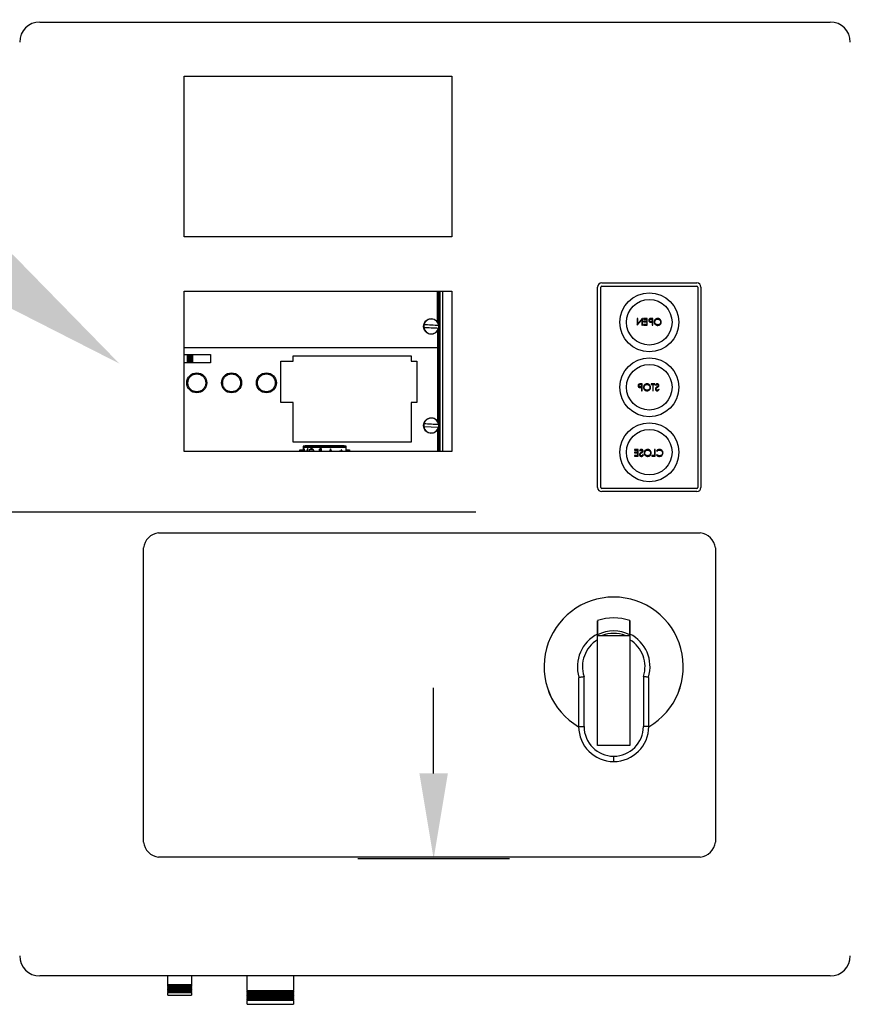
# Model space of a CAD drawing. Units: inches. Extents: x 170 to 312, y 215 to 248.
# Drawn here: x 201 to 201, y 222 to 223 of the extents above; entities that cross this region are included whole.
import ezdxf
from ezdxf import colors
from ezdxf.entities.mleader import LeaderData, LeaderLine
from ezdxf.math import Vec2, Vec3

# ---------------------------------------------------------------- set-up
doc = ezdxf.new("R2010")
doc.units = ezdxf.units.IN
doc.header["$LTSCALE"] = 0.25
doc.header["$MEASUREMENT"] = 0
doc.layers.add('ANNOTATIONS', color=1, linetype='Continuous')
doc.layers.add('MOTOR LH', color=7, linetype='Continuous')
doc.styles.add('ARIAL', font='arial.ttf', dxfattribs={"height": 0.09375})

msp = doc.modelspace()

# ---------------------------------------------------------------- linework, layer by layer
at = {"layer": 'ANNOTATIONS'}
for p, q in [((200.99572, 222.42941), (199.94477, 222.42941)), ((200.96956, 222.26716), (200.96956, 222.3203)), ((201.0167, 222.21402), (200.92243, 222.21402))]:
    msp.add_line(p, q, dxfattribs=at)
msp.add_solid([(200.97842, 222.26716), (200.96071, 222.26716), (200.96956, 222.21402)], dxfattribs=at)
at = {"layer": 'MOTOR LH'}
for p, q in [((200.72494, 222.73388), (201.21587, 222.73388)), ((200.81452, 222.60035), (200.81452, 222.70017)), ((200.81452, 222.70017), (200.98088, 222.70017)), ((200.98088, 222.70017), (200.98088, 222.60035)), ((200.98088, 222.60035), (200.81452, 222.60035)), ((201.0714, 222.4448), (201.0714, 222.56924)), ((201.07339, 222.4448), (201.07339, 222.56924)), ((201.07402, 222.57186), (201.13296, 222.57186)), ((201.07402, 222.56986), (201.13296, 222.56986)), ((201.13359, 222.56924), (201.13359, 222.4448)), ((201.13558, 222.56924), (201.13558, 222.4448)), ((200.81452, 222.46708), (200.81452, 222.56663)), ((200.81452, 222.56663), (200.98088, 222.56663)), ((200.97203, 222.54758), (200.97203, 222.56663)), ((200.97209, 222.56663), (200.97209, 222.54749)), ((200.97275, 222.54607), (200.97275, 222.56663)), ((200.97314, 222.46708), (200.97314, 222.56663)), ((200.97353, 222.46708), (200.97353, 222.56663)), ((200.97537, 222.46708), (200.97537, 222.56663)), ((200.98088, 222.56663), (200.98088, 222.46708)), ((201.09599, 222.54968), (201.09599, 222.54552)), ((201.09636, 222.54968), (201.09599, 222.54968)), ((201.09607, 222.54552), (201.09881, 222.54879)), ((201.09636, 222.54641), (201.09636, 222.54968)), ((201.09911, 222.54968), (201.09636, 222.54641)), ((201.09881, 222.54879), (201.09881, 222.54552)), ((201.09919, 222.54968), (201.09911, 222.54968)), ((201.09919, 222.54552), (201.09919, 222.54968)), ((201.09993, 222.54968), (201.09993, 222.54926)), ((201.10228, 222.54968), (201.09993, 222.54968)), ((201.09993, 222.54926), (201.10191, 222.54926)), ((201.10191, 222.54926), (201.10191, 222.54798)), ((201.10228, 222.54552), (201.10228, 222.54968)), ((201.10456, 222.54926), (201.10532, 222.54926)), ((201.10569, 222.54968), (201.10488, 222.54968)), ((201.10532, 222.54926), (201.10532, 222.54787)), ((201.10569, 222.54552), (201.10569, 222.54968)), ((200.97275, 222.4845), (200.97275, 222.5435)), ((201.09599, 222.54552), (201.09607, 222.54552)), ((201.09881, 222.54552), (201.09919, 222.54552)), ((201.09993, 222.54798), (201.09993, 222.54755)), ((201.10191, 222.54798), (201.09993, 222.54798)), ((201.09993, 222.54755), (201.10191, 222.54755)), ((201.09993, 222.54595), (201.09993, 222.54552)), ((201.10191, 222.54595), (201.09993, 222.54595)), ((201.09993, 222.54552), (201.10228, 222.54552)), ((201.10191, 222.54755), (201.10191, 222.54595)), ((201.10532, 222.54787), (201.10459, 222.54786)), ((201.10502, 222.54744), (201.10532, 222.54744)), ((201.10532, 222.54744), (201.10532, 222.54552)), ((201.10532, 222.54552), (201.10569, 222.54552)), ((200.97203, 222.54199), (200.97203, 222.48602)), ((200.97209, 222.54208), (200.97209, 222.48592)), ((200.81452, 222.53169), (200.97203, 222.53169)), ((200.81452, 222.52736), (200.83104, 222.52736)), ((200.81641, 222.52736), (200.81641, 222.52212)), ((200.81693, 222.52736), (200.81693, 222.52212)), ((200.8179, 222.52212), (200.8179, 222.52736)), ((200.81805, 222.52736), (200.81805, 222.52212)), ((200.81843, 222.52212), (200.81843, 222.52736)), ((200.81858, 222.52736), (200.81858, 222.52212)), ((200.81955, 222.52212), (200.81955, 222.52736)), ((200.82007, 222.52212), (200.82007, 222.52736)), ((200.83104, 222.52736), (200.83104, 222.52212)), ((200.8823, 222.52663), (200.95565, 222.52663)), ((200.8823, 222.52317), (200.8823, 222.52663)), ((200.95565, 222.52663), (200.95565, 222.52317)), ((200.83104, 222.52212), (200.81452, 222.52212)), ((200.87474, 222.49763), (200.87474, 222.52317)), ((200.87474, 222.52317), (200.8823, 222.52317)), ((200.95565, 222.52317), (200.95903, 222.52317)), ((200.95903, 222.52317), (200.95903, 222.49763)), ((201.09792, 222.50862), (201.09868, 222.50862)), ((201.09868, 222.50723), (201.09795, 222.50722)), ((201.09905, 222.50904), (201.09824, 222.50904)), ((201.09838, 222.5068), (201.09868, 222.5068)), ((201.09868, 222.50862), (201.09868, 222.50723)), ((201.09868, 222.5068), (201.09868, 222.50488)), ((201.09905, 222.50488), (201.09905, 222.50904)), ((201.1047, 222.50904), (201.1047, 222.50862)), ((201.10689, 222.50904), (201.1047, 222.50904)), ((201.1047, 222.50862), (201.10561, 222.50862)), ((201.10561, 222.50862), (201.10561, 222.50488)), ((201.10598, 222.50862), (201.10689, 222.50862)), ((201.10598, 222.50488), (201.10598, 222.50862)), ((201.10689, 222.50862), (201.10689, 222.50904)), ((201.10732, 222.50845), (201.10765, 222.50819)), ((201.10972, 222.50569), (201.10936, 222.5059)), ((201.09868, 222.50488), (201.09905, 222.50488)), ((201.10561, 222.50488), (201.10598, 222.50488)), ((200.8823, 222.49763), (200.87474, 222.49763)), ((200.8823, 222.47292), (200.8823, 222.49763)), ((200.95903, 222.49763), (200.95565, 222.49763)), ((200.95565, 222.49763), (200.95565, 222.47292)), ((200.96347, 222.48264), (200.97265, 222.4822)), ((200.97275, 222.46708), (200.97275, 222.48193)), ((200.97203, 222.48042), (200.97203, 222.46708)), ((200.97209, 222.48051), (200.97209, 222.46708)), ((200.95565, 222.47293), (200.8823, 222.47293)), ((200.95565, 222.47292), (200.8823, 222.47292)), ((200.88854, 222.47051), (200.88854, 222.46708)), ((200.91516, 222.47051), (200.88854, 222.47051)), ((200.88854, 222.47028), (200.91516, 222.47028)), ((200.88854, 222.46988), (200.91516, 222.46988)), ((200.88983, 222.47051), (200.88983, 222.47077)), ((200.88983, 222.47077), (200.91406, 222.47077)), ((200.91406, 222.47077), (200.91406, 222.47051)), ((200.91516, 222.46708), (200.91516, 222.47051)), ((200.91812, 222.47293), (200.91812, 222.47292)), ((200.91878, 222.47293), (200.91878, 222.47292)), ((200.92402, 222.47292), (200.92402, 222.47293)), ((200.92467, 222.47292), (200.92467, 222.47293)), ((200.95121, 222.47293), (200.95121, 222.47292)), ((200.95172, 222.47293), (200.95172, 222.47292)), ((200.95269, 222.47292), (200.95269, 222.47293)), ((200.95285, 222.47293), (200.95285, 222.47292)), ((200.95322, 222.47292), (200.95322, 222.47293)), ((200.95337, 222.47293), (200.95337, 222.47292)), ((200.95434, 222.47292), (200.95434, 222.47293)), ((200.95486, 222.47292), (200.95486, 222.47293)), ((200.98088, 222.46708), (200.81452, 222.46708)), ((200.88655, 222.46815), (200.88854, 222.46815)), ((200.88655, 222.46708), (200.88655, 222.46815)), ((200.88888, 222.46867), (200.88955, 222.46708)), ((200.88918, 222.46867), (200.88888, 222.46867)), ((200.88985, 222.46708), (200.88918, 222.46867)), ((200.89126, 222.46867), (200.89059, 222.46708)), ((200.89089, 222.46708), (200.89156, 222.46867)), ((200.89156, 222.46867), (200.89126, 222.46867)), ((200.8993, 222.46835), (200.89968, 222.46835)), ((200.89996, 222.46867), (200.89935, 222.46867)), ((200.89968, 222.46735), (200.89949, 222.46735)), ((200.89968, 222.46835), (200.89968, 222.46735)), ((200.89996, 222.46708), (200.89996, 222.46867)), ((200.90556, 222.46867), (200.90482, 222.46708)), ((200.90512, 222.46708), (200.90558, 222.46806)), ((200.9056, 222.46867), (200.90556, 222.46867)), ((200.90558, 222.46806), (200.90605, 222.46708)), ((200.90635, 222.46708), (200.9056, 222.46867)), ((200.91111, 222.46723), (200.91111, 222.46708)), ((200.91203, 222.46723), (200.91111, 222.46723)), ((200.91203, 222.46815), (200.91203, 222.46723)), ((200.91231, 222.46815), (200.91203, 222.46815)), ((200.91231, 222.46723), (200.91231, 222.46815)), ((200.91323, 222.46723), (200.91231, 222.46723)), ((200.91323, 222.46708), (200.91323, 222.46723)), ((200.91516, 222.46815), (200.91734, 222.46815)), ((200.91734, 222.46815), (200.91734, 222.46708)), ((201.09423, 222.4683), (201.09423, 222.46788)), ((201.09657, 222.4683), (201.09423, 222.4683)), ((201.09423, 222.46788), (201.0962, 222.46788)), ((201.09423, 222.4666), (201.09423, 222.46617)), ((201.0962, 222.4666), (201.09423, 222.4666)), ((201.09423, 222.46617), (201.0962, 222.46617)), ((201.09423, 222.46457), (201.09423, 222.46414)), ((201.0962, 222.46457), (201.09423, 222.46457)), ((201.09423, 222.46414), (201.09657, 222.46414)), ((201.0962, 222.46788), (201.0962, 222.4666)), ((201.0962, 222.46617), (201.0962, 222.46457)), ((201.09657, 222.46414), (201.09657, 222.4683)), ((201.09748, 222.46771), (201.09782, 222.46745)), ((201.09988, 222.46495), (201.09953, 222.46516)), ((201.10516, 222.46457), (201.10516, 222.46414)), ((201.10676, 222.46457), (201.10516, 222.46457)), ((201.10516, 222.46414), (201.10713, 222.46414)), ((201.10676, 222.4683), (201.10676, 222.46457)), ((201.10713, 222.4683), (201.10676, 222.4683)), ((201.10713, 222.46414), (201.10713, 222.4683)), ((201.10798, 222.46754), (201.10831, 222.46729)), ((201.10831, 222.46516), (201.10798, 222.46491)), ((201.13296, 222.44417), (201.07402, 222.44417)), ((201.13296, 222.44218), (201.07402, 222.44218)), ((200.79875, 222.41664), (201.13514, 222.41664)), ((200.78927, 222.22449), (200.78927, 222.40716)), ((201.14462, 222.40716), (201.14462, 222.22449)), ((201.07141, 222.28449), (201.07141, 222.35281)), ((201.07141, 222.35281), (201.09138, 222.35281)), ((201.09138, 222.35281), (201.09138, 222.28449)), ((201.05963, 222.3261), (201.05963, 222.29629)), ((201.06295, 222.29629), (201.06295, 222.32731)), ((201.09985, 222.32731), (201.09985, 222.29629)), ((201.10317, 222.29629), (201.10317, 222.3261)), ((201.05963, 222.29629), (201.06295, 222.29629)), ((201.10317, 222.29629), (201.09985, 222.29629)), ((201.09138, 222.28449), (201.07141, 222.28449)), ((201.08139, 222.27451), (201.0814, 222.27784)), ((201.13514, 222.21501), (200.79875, 222.21501)), ((201.21587, 222.14133), (200.72494, 222.14133)), ((200.80449, 222.13586), (200.80449, 222.14133)), ((200.81913, 222.14133), (200.81913, 222.13586)), ((200.85383, 222.1322), (200.85383, 222.14133)), ((200.88245, 222.14133), (200.88245, 222.1322)), ((200.80416, 222.13567), (200.80449, 222.13586)), ((200.80449, 222.13548), (200.80416, 222.13567)), ((200.81946, 222.13567), (200.80416, 222.13567)), ((200.80416, 222.13501), (200.80449, 222.1352)), ((200.80449, 222.13481), (200.80416, 222.13501)), ((200.81946, 222.13501), (200.80416, 222.13501)), ((200.80416, 222.13434), (200.80449, 222.13453)), ((200.80449, 222.13415), (200.80416, 222.13434)), ((200.81946, 222.13434), (200.80416, 222.13434)), ((200.80416, 222.13367), (200.80449, 222.13387)), ((200.80449, 222.13348), (200.80416, 222.13367)), ((200.81946, 222.13367), (200.80416, 222.13367)), ((200.80416, 222.13301), (200.80449, 222.1332)), ((200.80449, 222.13282), (200.80416, 222.13301)), ((200.81946, 222.13301), (200.80416, 222.13301)), ((200.81913, 222.13586), (200.80449, 222.13586)), ((200.80449, 222.1352), (200.80449, 222.13548)), ((200.81913, 222.13548), (200.80449, 222.13548)), ((200.81913, 222.1352), (200.80449, 222.1352)), ((200.80449, 222.13453), (200.80449, 222.13481)), ((200.81913, 222.13481), (200.80449, 222.13481)), ((200.81913, 222.13453), (200.80449, 222.13453)), ((200.80449, 222.13387), (200.80449, 222.13415)), ((200.81913, 222.13415), (200.80449, 222.13415)), ((200.81913, 222.13387), (200.80449, 222.13387)), ((200.80449, 222.1332), (200.80449, 222.13348)), ((200.81913, 222.13348), (200.80449, 222.13348)), ((200.81913, 222.1332), (200.80449, 222.1332)), ((200.80449, 222.13254), (200.80449, 222.13282)), ((200.81913, 222.13282), (200.80449, 222.13282)), ((200.81913, 222.13586), (200.81946, 222.13567)), ((200.81946, 222.13567), (200.81913, 222.13548)), ((200.81913, 222.13548), (200.81913, 222.1352)), ((200.81913, 222.1352), (200.81946, 222.13501)), ((200.81946, 222.13501), (200.81913, 222.13481)), ((200.81913, 222.13481), (200.81913, 222.13453)), ((200.81913, 222.13453), (200.81946, 222.13434)), ((200.81946, 222.13434), (200.81913, 222.13415)), ((200.81913, 222.13415), (200.81913, 222.13387)), ((200.81913, 222.13387), (200.81946, 222.13367)), ((200.81946, 222.13367), (200.81913, 222.13348)), ((200.81913, 222.13348), (200.81913, 222.1332)), ((200.81913, 222.1332), (200.81946, 222.13301)), ((200.81946, 222.13301), (200.81913, 222.13282)), ((200.81913, 222.13282), (200.81913, 222.13254)), ((200.80416, 222.13234), (200.80449, 222.13254)), ((200.80449, 222.13215), (200.80416, 222.13234)), ((200.81946, 222.13234), (200.80416, 222.13234)), ((200.80416, 222.13168), (200.80449, 222.13187)), ((200.80449, 222.13149), (200.80416, 222.13168)), ((200.81946, 222.13168), (200.80416, 222.13168)), ((200.80416, 222.13101), (200.80449, 222.1312)), ((200.80449, 222.13082), (200.80416, 222.13101)), ((200.81946, 222.13101), (200.80416, 222.13101)), ((200.81913, 222.13254), (200.80449, 222.13254)), ((200.80449, 222.13187), (200.80449, 222.13215)), ((200.81913, 222.13215), (200.80449, 222.13215)), ((200.81913, 222.13187), (200.80449, 222.13187)), ((200.80449, 222.1312), (200.80449, 222.13149)), ((200.81913, 222.13149), (200.80449, 222.13149)), ((200.81913, 222.1312), (200.80449, 222.1312)), ((200.80449, 222.12935), (200.80449, 222.13082)), ((200.81913, 222.13082), (200.80449, 222.13082)), ((200.80449, 222.12935), (200.81913, 222.12935)), ((200.81913, 222.13254), (200.81946, 222.13234)), ((200.81946, 222.13234), (200.81913, 222.13215)), ((200.81913, 222.13215), (200.81913, 222.13187)), ((200.81913, 222.13187), (200.81946, 222.13168)), ((200.81946, 222.13168), (200.81913, 222.13149)), ((200.81913, 222.13149), (200.81913, 222.1312)), ((200.81913, 222.1312), (200.81946, 222.13101)), ((200.81946, 222.13101), (200.81913, 222.13082)), ((200.81913, 222.13082), (200.81913, 222.12935)), ((200.8535, 222.13201), (200.85383, 222.1322)), ((200.85383, 222.13182), (200.8535, 222.13201)), ((200.88278, 222.13201), (200.8535, 222.13201)), ((200.8535, 222.13118), (200.85383, 222.13137)), ((200.85383, 222.13099), (200.8535, 222.13118)), ((200.88278, 222.13118), (200.8535, 222.13118)), ((200.8535, 222.13035), (200.85383, 222.13054)), ((200.85383, 222.13016), (200.8535, 222.13035)), ((200.88278, 222.13035), (200.8535, 222.13035)), ((200.8535, 222.12952), (200.85383, 222.12971)), ((200.85383, 222.12932), (200.8535, 222.12952)), ((200.88278, 222.12952), (200.8535, 222.12952)), ((200.8535, 222.12868), (200.85383, 222.12888)), ((200.85383, 222.12849), (200.8535, 222.12868)), ((200.88278, 222.12868), (200.8535, 222.12868)), ((200.8535, 222.12785), (200.85383, 222.12804)), ((200.85383, 222.12766), (200.8535, 222.12785)), ((200.88278, 222.12785), (200.8535, 222.12785)), ((200.8535, 222.12702), (200.85383, 222.12721)), ((200.85383, 222.12683), (200.8535, 222.12702)), ((200.88278, 222.12702), (200.8535, 222.12702)), ((200.85383, 222.1322), (200.88245, 222.1322)), ((200.85383, 222.13137), (200.85383, 222.13182)), ((200.88245, 222.13182), (200.85383, 222.13182)), ((200.85383, 222.13137), (200.88245, 222.13137)), ((200.85383, 222.13054), (200.85383, 222.13099)), ((200.88245, 222.13099), (200.85383, 222.13099)), ((200.85383, 222.13054), (200.88245, 222.13054)), ((200.85383, 222.12971), (200.85383, 222.13016)), ((200.88245, 222.13016), (200.85383, 222.13016)), ((200.85383, 222.12971), (200.88245, 222.12971)), ((200.85383, 222.12888), (200.85383, 222.12932)), ((200.88245, 222.12932), (200.85383, 222.12932)), ((200.85383, 222.12888), (200.88245, 222.12888)), ((200.85383, 222.12804), (200.85383, 222.12849)), ((200.88245, 222.12849), (200.85383, 222.12849)), ((200.85383, 222.12804), (200.88245, 222.12804)), ((200.85383, 222.12721), (200.85383, 222.12766)), ((200.88245, 222.12766), (200.85383, 222.12766)), ((200.85383, 222.12721), (200.88245, 222.12721)), ((200.85383, 222.12638), (200.85383, 222.12683)), ((200.88245, 222.12683), (200.85383, 222.12683)), ((200.88245, 222.1322), (200.88278, 222.13201)), ((200.88278, 222.13201), (200.88245, 222.13182)), ((200.88245, 222.13182), (200.88245, 222.13137)), ((200.88245, 222.13137), (200.88278, 222.13118)), ((200.88278, 222.13118), (200.88245, 222.13099)), ((200.88245, 222.13099), (200.88245, 222.13054)), ((200.88245, 222.13054), (200.88278, 222.13035)), ((200.88278, 222.13035), (200.88245, 222.13016)), ((200.88245, 222.13016), (200.88245, 222.12971)), ((200.88245, 222.12971), (200.88278, 222.12952)), ((200.88278, 222.12952), (200.88245, 222.12932)), ((200.88245, 222.12932), (200.88245, 222.12888)), ((200.88245, 222.12888), (200.88278, 222.12868)), ((200.88278, 222.12868), (200.88245, 222.12849)), ((200.88245, 222.12849), (200.88245, 222.12804)), ((200.88245, 222.12804), (200.88278, 222.12785)), ((200.88278, 222.12785), (200.88245, 222.12766)), ((200.88245, 222.12766), (200.88245, 222.12721)), ((200.88245, 222.12721), (200.88278, 222.12702)), ((200.88278, 222.12702), (200.88245, 222.12683)), ((200.88245, 222.12683), (200.88245, 222.12638)), ((200.8535, 222.12619), (200.85383, 222.12638)), ((200.85383, 222.126), (200.8535, 222.12619)), ((200.88278, 222.12619), (200.8535, 222.12619)), ((200.85383, 222.12638), (200.88245, 222.12638)), ((200.85383, 222.12369), (200.85383, 222.126)), ((200.88245, 222.126), (200.85383, 222.126)), ((200.85383, 222.12369), (200.88245, 222.12369)), ((200.88245, 222.12638), (200.88278, 222.12619)), ((200.88278, 222.12619), (200.88245, 222.126)), ((200.88245, 222.126), (200.88245, 222.12369))]:
    msp.add_line(p, q, dxfattribs=at)
at = {"layer": 'MOTOR LH', "flags": 128}
for points in [[(200.96347, 222.54421), (200.96457, 222.54416), (200.96571, 222.5441), (200.96687, 222.54405), (200.96806, 222.54399), (200.96924, 222.54393), (200.97041, 222.54387), (200.97155, 222.54382), (200.97265, 222.54377)], [(200.97273, 222.54536), (200.97163, 222.54541), (200.97049, 222.54547), (200.96932, 222.54553), (200.96814, 222.54558), (200.96695, 222.54564), (200.96578, 222.5457), (200.96464, 222.54575), (200.96355, 222.54581)], [(200.97273, 222.48379), (200.97163, 222.48385), (200.97049, 222.4839), (200.96932, 222.48396), (200.96814, 222.48402), (200.96695, 222.48407), (200.96578, 222.48413), (200.96464, 222.48419), (200.96355, 222.48424)]]:
    msp.add_lwpolyline(points, dxfattribs=at)
at = {"layer": 'MOTOR LH'}
for centre, radius in [((201.10349, 222.54738), 0.0183), ((201.10349, 222.54738), 0.01414), ((200.9681, 222.54479), 0.00482), ((201.10349, 222.50702), 0.0183), ((201.10349, 222.50702), 0.01414), ((200.82243, 222.50975), 0.00622), ((200.84405, 222.50975), 0.00622), ((200.86566, 222.50975), 0.00622), ((200.9681, 222.48322), 0.00482), ((201.10349, 222.46665), 0.0183), ((201.10349, 222.46665), 0.01414)]:
    msp.add_circle(centre, radius, dxfattribs=at)
for centre, radius, start, end in [((200.72494, 222.7214), 0.01248, 90, 180), ((201.21587, 222.7214), 0.01248, 0, 90), ((201.07402, 222.56924), 0.00262, 90, 180), ((201.07402, 222.56924), 0.000624, 90, 180), ((201.13296, 222.56924), 0.00262, 0, 90), ((201.13296, 222.56924), 0.000624, 0, 90), ((200.9681, 222.54479), 0.00466, 7.07983, 167.36481), ((200.9681, 222.54479), 0.00473, 167.49357, 186.95106), ((200.9681, 222.54479), 0.00466, 187.07983, 347.36481), ((200.9681, 222.54479), 0.00473, 347.49357, 6.95106), ((200.9681, 222.48322), 0.00466, 7.07983, 167.36481), ((200.9681, 222.48322), 0.00473, 167.49357, 186.95106), ((200.9681, 222.48322), 0.00466, 187.07983, 347.36481), ((200.9681, 222.48322), 0.00473, 347.49357, 6.95106), ((201.07402, 222.4448), 0.00262, 180, 270), ((201.07402, 222.4448), 0.000624, 180, 270), ((201.13296, 222.4448), 0.000624, 270, 0), ((201.13296, 222.4448), 0.00262, 270, 0), ((200.80025, 222.40566), 0.01108, 97.7581, 172.2419), ((201.13364, 222.40566), 0.01108, 7.7581, 82.2419), ((201.0814, 222.33346), 0.04323, 300.24247, 239.75749), ((201.0814, 222.33346), 0.04322, 300.24804, 239.75194), ((201.0814, 222.33346), 0.03025, 70.7446, 109.279), ((201.0814, 222.33346), 0.02257, 116.2649, 197.09777), ((201.0814, 222.33346), 0.02217, 63.25995, 116.77409), ((201.0814, 222.33346), 0.02061, 69.85267, 110.14733), ((201.0814, 222.33346), 0.02257, 342.90223, 63.76839), ((201.0814, 222.33346), 0.01944, 120.90941, 198.43237), ((201.0814, 222.33346), 0.01944, 341.56763, 59.13097), ((201.0814, 222.29629), 0.02178, 180, 269.97432), ((201.0814, 222.29629), 0.01845, 180, 269.97432), ((201.08139, 222.29629), 0.02178, 270, 0), ((201.08139, 222.29629), 0.01845, 270.00463, 0), ((200.80025, 222.22599), 0.01108, 187.7581, 262.2419), ((201.13364, 222.22599), 0.01108, 277.7581, 352.2419), ((200.72494, 222.1538), 0.01248, 180, 270), ((201.21587, 222.1538), 0.01248, 270, 0)]:
    msp.add_arc(centre, radius, start, end, dxfattribs=at)
for points, knots in [([(201.10393, 222.54962), (201.1038, 222.54957), (201.10355, 222.54948), (201.10329, 222.5492), (201.10315, 222.54888), (201.10314, 222.54867), (201.10313, 222.54857)], [0, 0, 0, 0, 0.279707, 0.559375, 0.779503, 1, 1, 1, 1]), ([(201.10313, 222.54857), (201.10314, 222.54843), (201.10316, 222.54816), (201.10337, 222.54782), (201.10365, 222.54761), (201.10386, 222.54754), (201.10396, 222.54751)], [0, 0, 0, 0, 0.2801, 0.559328, 0.779458, 1, 1, 1, 1]), ([(201.10351, 222.54856), (201.10353, 222.54868), (201.10355, 222.54886), (201.10371, 222.54905), (201.104, 222.54926), (201.10431, 222.54926), (201.10456, 222.54926)], [0, 0, 0, 0, 0.248963, 0.37473, 0.500379, 1, 1, 1, 1]), ([(201.10459, 222.54786), (201.10434, 222.54786), (201.10402, 222.54786), (201.10371, 222.54807), (201.10355, 222.54826), (201.10353, 222.54844), (201.10351, 222.54856)], [0, 0, 0, 0, 0.499719, 0.625348, 0.751078, 1, 1, 1, 1]), ([(201.10488, 222.54968), (201.1047, 222.54968), (201.10438, 222.54968), (201.10407, 222.54964), (201.10393, 222.54962)], [0, 0, 0, 0, 0.560312, 1, 1, 1, 1]), ([(201.10876, 222.54979), (201.10843, 222.54975), (201.10778, 222.54969), (201.10705, 222.5491), (201.10661, 222.54837), (201.10657, 222.54786), (201.10655, 222.5476)], [0, 0, 0, 0, 0.279766, 0.559356, 0.77957, 1, 1, 1, 1]), ([(201.10692, 222.5476), (201.10695, 222.54787), (201.10702, 222.5484), (201.10752, 222.54897), (201.10812, 222.5493), (201.10853, 222.54934), (201.10874, 222.54936)], [0, 0, 0, 0, 0.279463, 0.558871, 0.779515, 1, 1, 1, 1]), ([(201.10874, 222.54936), (201.109, 222.54933), (201.10953, 222.54926), (201.11013, 222.5488), (201.11049, 222.54821), (201.11053, 222.54779), (201.11055, 222.54759)], [0, 0, 0, 0, 0.279627, 0.559351, 0.779632, 1, 1, 1, 1]), ([(201.11092, 222.54758), (201.11088, 222.54791), (201.1108, 222.54855), (201.11023, 222.54928), (201.10952, 222.54971), (201.10901, 222.54976), (201.10876, 222.54979)], [0, 0, 0, 0, 0.279731, 0.559326, 0.77968, 1, 1, 1, 1]), ([(201.10396, 222.54751), (201.10416, 222.54749), (201.10451, 222.54744), (201.10487, 222.54744), (201.10502, 222.54744)], [0, 0, 0, 0, 0.559697, 1, 1, 1, 1]), ([(201.10655, 222.5476), (201.10658, 222.54728), (201.10666, 222.54664), (201.10725, 222.54592), (201.10797, 222.54548), (201.10847, 222.54544), (201.10873, 222.54542)], [0, 0, 0, 0, 0.279632, 0.559342, 0.779597, 1, 1, 1, 1]), ([(201.10874, 222.54584), (201.10848, 222.54587), (201.10795, 222.54593), (201.10734, 222.54639), (201.10698, 222.54698), (201.10694, 222.5474), (201.10692, 222.5476)], [0, 0, 0, 0, 0.279831, 0.559389, 0.77965, 1, 1, 1, 1]), ([(201.10873, 222.54542), (201.10905, 222.54545), (201.10969, 222.54552), (201.11041, 222.54611), (201.11085, 222.54683), (201.1109, 222.54733), (201.11092, 222.54758)], [0, 0, 0, 0, 0.279663, 0.559353, 0.779636, 1, 1, 1, 1]), ([(201.11055, 222.54759), (201.11051, 222.54732), (201.11045, 222.5468), (201.10995, 222.54623), (201.10936, 222.54589), (201.10895, 222.54586), (201.10874, 222.54584)], [0, 0, 0, 0, 0.279417, 0.559078, 0.779478, 1, 1, 1, 1]), ([(200.81686, 222.50975), (200.81694, 222.50904), (200.81705, 222.50797), (200.81775, 222.50667), (200.81847, 222.50578), (200.81936, 222.50506), (200.82065, 222.50438), (200.82243, 222.50404), (200.82421, 222.50438), (200.82551, 222.50506), (200.8264, 222.50578), (200.82712, 222.50667), (200.82779, 222.50797), (200.82813, 222.50975), (200.82779, 222.51152), (200.82712, 222.51282), (200.8264, 222.51371), (200.82551, 222.51443), (200.82421, 222.51511), (200.82243, 222.51545), (200.82065, 222.51511), (200.81936, 222.51443), (200.81847, 222.51371), (200.81775, 222.51282), (200.81705, 222.51152), (200.81694, 222.51045), (200.81686, 222.50975)], [0, 0, 0, 0, 0.059864, 0.09209, 0.125, 0.15791, 0.190135, 0.25, 0.309864, 0.34209, 0.375, 0.407909, 0.440136, 0.5, 0.559864, 0.59209, 0.624999, 0.657909, 0.690136, 0.75, 0.809864, 0.84209, 0.875, 0.90791, 0.940135, 1, 1, 1, 1]), ([(200.83848, 222.50975), (200.83855, 222.50904), (200.83867, 222.50797), (200.83936, 222.50667), (200.84008, 222.50578), (200.84097, 222.50506), (200.84227, 222.50438), (200.84405, 222.50404), (200.84582, 222.50438), (200.84712, 222.50506), (200.84801, 222.50578), (200.84873, 222.50667), (200.84941, 222.50797), (200.84975, 222.50975), (200.84941, 222.51152), (200.84873, 222.51282), (200.84801, 222.51371), (200.84712, 222.51443), (200.84582, 222.51511), (200.84405, 222.51545), (200.84227, 222.51511), (200.84097, 222.51443), (200.84008, 222.51371), (200.83936, 222.51282), (200.83867, 222.51152), (200.83855, 222.51045), (200.83848, 222.50975)], [0, 0, 0, 0, 0.059864, 0.09209, 0.125, 0.15791, 0.190136, 0.25, 0.309864, 0.34209, 0.375, 0.40791, 0.440135, 0.5, 0.559864, 0.59209, 0.625, 0.65791, 0.690136, 0.75, 0.809864, 0.84209, 0.875, 0.90791, 0.940135, 1, 1, 1, 1]), ([(200.86009, 222.50975), (200.86017, 222.50904), (200.86028, 222.50797), (200.86098, 222.50667), (200.86169, 222.50578), (200.86259, 222.50506), (200.86388, 222.50438), (200.86566, 222.50404), (200.86744, 222.50438), (200.86873, 222.50506), (200.86962, 222.50578), (200.87035, 222.50667), (200.87102, 222.50797), (200.87136, 222.50975), (200.87102, 222.51152), (200.87035, 222.51282), (200.86962, 222.51371), (200.86873, 222.51443), (200.86744, 222.51511), (200.86566, 222.51545), (200.86388, 222.51511), (200.86259, 222.51443), (200.86169, 222.51371), (200.86098, 222.51282), (200.86028, 222.51152), (200.86017, 222.51045), (200.86009, 222.50975)], [0, 0, 0, 0, 0.059864, 0.09209, 0.125, 0.157909, 0.190136, 0.25, 0.309864, 0.34209, 0.375, 0.40791, 0.440135, 0.5, 0.559864, 0.59209, 0.625, 0.65791, 0.690135, 0.75, 0.809864, 0.84209, 0.875, 0.90791, 0.940135, 1, 1, 1, 1]), ([(201.09729, 222.50898), (201.09716, 222.50894), (201.09691, 222.50884), (201.09665, 222.50856), (201.09651, 222.50824), (201.0965, 222.50803), (201.09649, 222.50793)], [0, 0, 0, 0, 0.2797041, 0.5593845, 0.7795145, 1, 1, 1, 1]), ([(201.09649, 222.50793), (201.0965, 222.50779), (201.09652, 222.50752), (201.09673, 222.50718), (201.09701, 222.50697), (201.09722, 222.5069), (201.09732, 222.50687)], [0, 0, 0, 0, 0.280099, 0.559325, 0.779463, 1, 1, 1, 1]), ([(201.09687, 222.50793), (201.09688, 222.50805), (201.09691, 222.50823), (201.09707, 222.50841), (201.09736, 222.50862), (201.09767, 222.50862), (201.09792, 222.50862)], [0, 0, 0, 0, 0.2489749, 0.3747309, 0.5003825, 1, 1, 1, 1]), ([(201.09795, 222.50722), (201.0977, 222.50722), (201.09738, 222.50722), (201.09707, 222.50743), (201.09691, 222.50762), (201.09688, 222.5078), (201.09687, 222.50793)], [0, 0, 0, 0, 0.499724, 0.625347, 0.751089, 1, 1, 1, 1]), ([(201.09824, 222.50904), (201.09806, 222.50904), (201.09774, 222.50905), (201.09743, 222.509), (201.09729, 222.50898)], [0, 0, 0, 0, 0.560314, 1, 1, 1, 1]), ([(201.09732, 222.50687), (201.09752, 222.50685), (201.09787, 222.5068), (201.09823, 222.5068), (201.09838, 222.5068)], [0, 0, 0, 0, 0.559694, 1, 1, 1, 1]), ([(201.10212, 222.50915), (201.10179, 222.50912), (201.10114, 222.50905), (201.10041, 222.50846), (201.09997, 222.50773), (201.09993, 222.50722), (201.0999, 222.50697)], [0, 0, 0, 0, 0.279768, 0.559357, 0.77957, 1, 1, 1, 1]), ([(201.0999, 222.50697), (201.09994, 222.50664), (201.10001, 222.506), (201.10061, 222.50528), (201.10132, 222.50484), (201.10183, 222.5048), (201.10208, 222.50478)], [0, 0, 0, 0, 0.279627, 0.559342, 0.779597, 1, 1, 1, 1]), ([(201.10028, 222.50697), (201.10031, 222.50723), (201.10037, 222.50776), (201.10088, 222.50833), (201.10148, 222.50866), (201.10189, 222.5087), (201.1021, 222.50872)], [0, 0, 0, 0, 0.27947, 0.55887, 0.779518, 1, 1, 1, 1]), ([(201.1021, 222.5052), (201.10184, 222.50523), (201.10131, 222.50529), (201.1007, 222.50575), (201.10034, 222.50634), (201.1003, 222.50676), (201.10028, 222.50697)], [0, 0, 0, 0, 0.279829, 0.559387, 0.779656, 1, 1, 1, 1]), ([(201.10208, 222.50478), (201.10241, 222.50481), (201.10305, 222.50489), (201.10377, 222.50547), (201.10421, 222.50619), (201.10425, 222.50669), (201.10428, 222.50695)], [0, 0, 0, 0, 0.279664, 0.559354, 0.779636, 1, 1, 1, 1]), ([(201.1021, 222.50872), (201.10236, 222.50869), (201.10289, 222.50862), (201.10349, 222.50816), (201.10385, 222.50757), (201.10389, 222.50715), (201.1039, 222.50695)], [0, 0, 0, 0, 0.279626, 0.559346, 0.779627, 1, 1, 1, 1]), ([(201.1039, 222.50695), (201.10387, 222.50669), (201.10381, 222.50616), (201.10331, 222.5056), (201.10272, 222.50526), (201.10231, 222.50522), (201.1021, 222.5052)], [0, 0, 0, 0, 0.279412, 0.559074, 0.779476, 1, 1, 1, 1]), ([(201.10428, 222.50695), (201.10424, 222.50727), (201.10416, 222.50791), (201.10359, 222.50864), (201.10287, 222.50908), (201.10237, 222.50913), (201.10212, 222.50915)], [0, 0, 0, 0, 0.279731, 0.559325, 0.779681, 1, 1, 1, 1]), ([(201.10824, 222.50725), (201.10798, 222.50705), (201.10762, 222.50678), (201.10731, 222.50628), (201.10728, 222.50603), (201.10726, 222.5059)], [0, 0, 0, 0, 0.560115, 0.780279, 1, 1, 1, 1]), ([(201.10726, 222.5059), (201.10729, 222.50573), (201.10733, 222.50539), (201.10767, 222.50503), (201.10805, 222.50481), (201.10832, 222.50479), (201.10845, 222.50478)], [0, 0, 0, 0, 0.279183, 0.559084, 0.779443, 1, 1, 1, 1]), ([(201.10842, 222.50915), (201.1083, 222.50914), (201.10804, 222.50911), (201.10764, 222.50887), (201.10744, 222.50861), (201.10732, 222.50845)], [0, 0, 0, 0, 0.279751, 0.559499, 1, 1, 1, 1]), ([(201.10764, 222.50591), (201.10765, 222.50599), (201.10766, 222.50614), (201.10775, 222.50626), (201.10779, 222.50632)], [0, 0, 0, 0, 0.558992, 1, 1, 1, 1]), ([(201.10845, 222.5052), (201.10834, 222.50522), (201.10812, 222.50524), (201.10784, 222.50541), (201.10767, 222.50565), (201.10765, 222.50582), (201.10764, 222.50591)], [0, 0, 0, 0, 0.280273, 0.560145, 0.780153, 1, 1, 1, 1]), ([(201.10765, 222.50819), (201.10777, 222.50834), (201.10794, 222.50855), (201.10824, 222.50871), (201.10839, 222.50872), (201.10847, 222.50872)], [0, 0, 0, 0, 0.559818, 0.77985, 1, 1, 1, 1]), ([(201.10779, 222.50632), (201.10791, 222.50645), (201.10814, 222.5067), (201.10842, 222.5069), (201.10854, 222.50698)], [0, 0, 0, 0, 0.559492, 1, 1, 1, 1]), ([(201.1088, 222.50766), (201.1087, 222.50758), (201.10852, 222.50744), (201.10833, 222.5073), (201.10824, 222.50725)], [0, 0, 0, 0, 0.559909, 1, 1, 1, 1]), ([(201.10945, 222.50818), (201.10943, 222.50833), (201.1094, 222.50862), (201.10911, 222.50894), (201.10877, 222.50912), (201.10854, 222.50914), (201.10842, 222.50915)], [0, 0, 0, 0, 0.279549, 0.558796, 0.779376, 1, 1, 1, 1]), ([(201.10936, 222.5059), (201.10924, 222.50571), (201.10907, 222.50544), (201.10872, 222.50523), (201.10854, 222.50521), (201.10845, 222.5052)], [0, 0, 0, 0, 0.559324, 0.779784, 1, 1, 1, 1]), ([(201.10845, 222.50478), (201.10861, 222.50479), (201.10891, 222.50482), (201.10939, 222.50514), (201.10959, 222.50548), (201.10972, 222.50569)], [0, 0, 0, 0, 0.279879, 0.559662, 1, 1, 1, 1]), ([(201.10847, 222.50872), (201.10855, 222.50872), (201.10872, 222.5087), (201.10892, 222.50857), (201.10906, 222.5084), (201.10907, 222.50826), (201.10908, 222.5082)], [0, 0, 0, 0, 0.280272, 0.55993, 0.779919, 1, 1, 1, 1]), ([(201.10854, 222.50698), (201.10867, 222.50708), (201.10891, 222.50725), (201.10912, 222.50746), (201.10922, 222.50755)], [0, 0, 0, 0, 0.560405, 1, 1, 1, 1]), ([(201.10908, 222.5082), (201.10907, 222.50814), (201.10906, 222.50802), (201.10897, 222.50783), (201.10887, 222.50773), (201.1088, 222.50766)], [0, 0, 0, 0, 0.2799479, 0.5597749, 1, 1, 1, 1]), ([(201.10922, 222.50755), (201.10929, 222.50765), (201.10942, 222.50785), (201.10944, 222.50808), (201.10945, 222.50818)], [0, 0, 0, 0, 0.559837, 1, 1, 1, 1]), ([(200.89362, 222.46875), (200.89337, 222.46873), (200.89289, 222.46868), (200.89234, 222.46823), (200.89201, 222.46769), (200.89197, 222.46731), (200.89196, 222.46711)], [0, 0, 0, 0, 0.279769, 0.55936, 0.779572, 1, 1, 1, 1]), ([(200.89224, 222.46711), (200.89226, 222.46731), (200.89231, 222.46771), (200.89269, 222.46814), (200.89314, 222.46839), (200.89345, 222.46842), (200.8936, 222.46843)], [0, 0, 0, 0, 0.279464, 0.55887, 0.779513, 1, 1, 1, 1]), ([(200.8936, 222.46843), (200.8938, 222.46841), (200.8942, 222.46836), (200.89465, 222.46801), (200.89492, 222.46757), (200.89494, 222.46726), (200.89496, 222.4671)], [0, 0, 0, 0, 0.2796249, 0.5593497, 0.7796275, 1, 1, 1, 1]), ([(200.89524, 222.4671), (200.89521, 222.46734), (200.89515, 222.46782), (200.89472, 222.46837), (200.89419, 222.4687), (200.89381, 222.46873), (200.89362, 222.46875)], [0, 0, 0, 0, 0.2797299, 0.5593269, 0.7796812, 1, 1, 1, 1]), ([(200.89935, 222.46867), (200.89921, 222.46867), (200.89895, 222.46866), (200.8986, 222.4685), (200.89839, 222.46821), (200.89837, 222.468), (200.89836, 222.4679)], [0, 0, 0, 0, 0.281315, 0.559924, 0.779932, 1, 1, 1, 1]), ([(200.89836, 222.4679), (200.89836, 222.46783), (200.89837, 222.46768), (200.89848, 222.46743), (200.89863, 222.46731), (200.89872, 222.46724)], [0, 0, 0, 0, 0.280868, 0.561518, 1, 1, 1, 1]), ([(200.89872, 222.46724), (200.89862, 222.4672), (200.89851, 222.46717), (200.89843, 222.46709), (200.89843, 222.46708)], [0, 0, 0, 0, 0.904682, 1, 1, 1, 1]), ([(200.89864, 222.46789), (200.89865, 222.46797), (200.89866, 222.46809), (200.89876, 222.46821), (200.89895, 222.46834), (200.89914, 222.46835), (200.8993, 222.46835)], [0, 0, 0, 0, 0.249288, 0.374924, 0.500647, 1, 1, 1, 1]), ([(200.89949, 222.46735), (200.89929, 222.46735), (200.89905, 222.46735), (200.89881, 222.46751), (200.89871, 222.46762), (200.89865, 222.46775), (200.89864, 222.46785), (200.89864, 222.46789)], [0, 0, 0, 0, 0.498612, 0.62401, 0.749404, 0.874738, 1, 1, 1, 1]), ([(201.0984, 222.46651), (201.09814, 222.46631), (201.09778, 222.46604), (201.09747, 222.46554), (201.09744, 222.46529), (201.09743, 222.46516)], [0, 0, 0, 0, 0.560115, 0.780284, 1, 1, 1, 1]), ([(201.09743, 222.46516), (201.09745, 222.46499), (201.09749, 222.46465), (201.09783, 222.46429), (201.09821, 222.46407), (201.09848, 222.46405), (201.09861, 222.46404)], [0, 0, 0, 0, 0.279184, 0.559085, 0.779447, 1, 1, 1, 1]), ([(201.09859, 222.46841), (201.09846, 222.4684), (201.0982, 222.46837), (201.0978, 222.46813), (201.0976, 222.46787), (201.09748, 222.46771)], [0, 0, 0, 0, 0.279748, 0.559503, 1, 1, 1, 1]), ([(201.0978, 222.46517), (201.09781, 222.46525), (201.09783, 222.4654), (201.09791, 222.46552), (201.09795, 222.46558)], [0, 0, 0, 0, 0.55898, 1, 1, 1, 1]), ([(201.09861, 222.46446), (201.0985, 222.46448), (201.09828, 222.4645), (201.098, 222.46467), (201.09783, 222.46491), (201.09781, 222.46508), (201.0978, 222.46517)], [0, 0, 0, 0, 0.280277, 0.560146, 0.780152, 1, 1, 1, 1]), ([(201.09782, 222.46745), (201.09793, 222.4676), (201.0981, 222.46781), (201.09841, 222.46797), (201.09855, 222.46798), (201.09863, 222.46798)], [0, 0, 0, 0, 0.559819, 0.77985, 1, 1, 1, 1]), ([(201.09795, 222.46558), (201.09808, 222.46571), (201.0983, 222.46596), (201.09858, 222.46615), (201.0987, 222.46624)], [0, 0, 0, 0, 0.559494, 1, 1, 1, 1]), ([(201.09896, 222.46692), (201.09886, 222.46684), (201.09868, 222.4667), (201.09849, 222.46656), (201.0984, 222.46651)], [0, 0, 0, 0, 0.559898, 1, 1, 1, 1]), ([(201.09961, 222.46744), (201.09959, 222.46759), (201.09956, 222.46788), (201.09927, 222.4682), (201.09893, 222.46838), (201.0987, 222.4684), (201.09859, 222.46841)], [0, 0, 0, 0, 0.279554, 0.558801, 0.779377, 1, 1, 1, 1]), ([(201.09953, 222.46516), (201.0994, 222.46497), (201.09923, 222.4647), (201.09888, 222.46449), (201.0987, 222.46447), (201.09861, 222.46446)], [0, 0, 0, 0, 0.559319, 0.779781, 1, 1, 1, 1]), ([(201.09861, 222.46404), (201.09877, 222.46405), (201.09907, 222.46408), (201.09955, 222.4644), (201.09975, 222.46474), (201.09988, 222.46495)], [0, 0, 0, 0, 0.27988, 0.559666, 1, 1, 1, 1]), ([(201.09863, 222.46798), (201.09871, 222.46798), (201.09888, 222.46796), (201.09908, 222.46783), (201.09922, 222.46766), (201.09923, 222.46752), (201.09924, 222.46746)], [0, 0, 0, 0, 0.280276, 0.559933, 0.779921, 1, 1, 1, 1]), ([(201.0987, 222.46624), (201.09883, 222.46634), (201.09907, 222.46651), (201.09929, 222.46671), (201.09938, 222.46681)], [0, 0, 0, 0, 0.560415, 1, 1, 1, 1]), ([(201.09924, 222.46746), (201.09923, 222.4674), (201.09922, 222.46728), (201.09913, 222.46709), (201.09903, 222.46698), (201.09896, 222.46692)], [0, 0, 0, 0, 0.279943, 0.559777, 1, 1, 1, 1]), ([(201.09938, 222.46681), (201.09945, 222.46691), (201.09958, 222.46711), (201.0996, 222.46734), (201.09961, 222.46744)], [0, 0, 0, 0, 0.559845, 1, 1, 1, 1]), ([(201.10252, 222.46841), (201.10219, 222.46838), (201.10154, 222.46831), (201.10081, 222.46772), (201.10037, 222.46699), (201.10033, 222.46648), (201.1003, 222.46623)], [0, 0, 0, 0, 0.279767, 0.559358, 0.779572, 1, 1, 1, 1]), ([(201.1003, 222.46623), (201.10034, 222.4659), (201.10041, 222.46526), (201.10101, 222.46454), (201.10172, 222.4641), (201.10223, 222.46406), (201.10248, 222.46404)], [0, 0, 0, 0, 0.279631, 0.559344, 0.779598, 1, 1, 1, 1]), ([(201.10068, 222.46623), (201.10071, 222.46649), (201.10077, 222.46702), (201.10128, 222.46759), (201.10188, 222.46792), (201.10229, 222.46796), (201.1025, 222.46798)], [0, 0, 0, 0, 0.27947, 0.558871, 0.779516, 1, 1, 1, 1]), ([(201.1025, 222.46446), (201.10223, 222.46449), (201.10171, 222.46455), (201.10109, 222.46501), (201.10074, 222.4656), (201.1007, 222.46602), (201.10068, 222.46623)], [0, 0, 0, 0, 0.279829, 0.559387, 0.779653, 1, 1, 1, 1]), ([(201.10248, 222.46404), (201.10281, 222.46407), (201.10345, 222.46414), (201.10417, 222.46473), (201.10461, 222.46545), (201.10465, 222.46595), (201.10468, 222.46621)], [0, 0, 0, 0, 0.279664, 0.559353, 0.779636, 1, 1, 1, 1]), ([(201.1025, 222.46798), (201.10276, 222.46795), (201.10329, 222.46788), (201.10389, 222.46742), (201.10425, 222.46683), (201.10428, 222.46641), (201.1043, 222.46621)], [0, 0, 0, 0, 0.279628, 0.55935, 0.779632, 1, 1, 1, 1]), ([(201.1043, 222.46621), (201.10427, 222.46594), (201.10421, 222.46542), (201.10371, 222.46486), (201.10312, 222.46451), (201.1027, 222.46448), (201.1025, 222.46446)], [0, 0, 0, 0, 0.279417, 0.559078, 0.779477, 1, 1, 1, 1]), ([(201.10468, 222.46621), (201.10464, 222.46653), (201.10456, 222.46717), (201.10399, 222.4679), (201.10327, 222.46833), (201.10277, 222.46838), (201.10252, 222.46841)], [0, 0, 0, 0, 0.27973, 0.559327, 0.77968, 1, 1, 1, 1]), ([(201.1098, 222.46841), (201.1094, 222.46837), (201.10868, 222.46829), (201.1082, 222.46777), (201.10798, 222.46754)], [0, 0, 0, 0, 0.5595149, 1, 1, 1, 1]), ([(201.10798, 222.46491), (201.10811, 222.46476), (201.10837, 222.46447), (201.10898, 222.46412), (201.10949, 222.46407), (201.10979, 222.46404)], [0, 0, 0, 0, 0.280411, 0.560795, 1, 1, 1, 1]), ([(201.10831, 222.46729), (201.10855, 222.46751), (201.10898, 222.46792), (201.10956, 222.46796), (201.10982, 222.46798)], [0, 0, 0, 0, 0.558427, 1, 1, 1, 1]), ([(201.10979, 222.46446), (201.10947, 222.4645), (201.1089, 222.46457), (201.10849, 222.46498), (201.10831, 222.46516)], [0, 0, 0, 0, 0.558773, 1, 1, 1, 1]), ([(201.11166, 222.46622), (201.11163, 222.46595), (201.11157, 222.46541), (201.11105, 222.46483), (201.11043, 222.46451), (201.11001, 222.46448), (201.10979, 222.46446)], [0, 0, 0, 0, 0.279434, 0.558922, 0.779283, 1, 1, 1, 1]), ([(201.10979, 222.46404), (201.11016, 222.46407), (201.11082, 222.46412), (201.1113, 222.46457), (201.11151, 222.46476)], [0, 0, 0, 0, 0.559804, 1, 1, 1, 1]), ([(201.11204, 222.46625), (201.112, 222.46657), (201.11192, 222.46723), (201.11131, 222.46794), (201.11057, 222.46835), (201.11005, 222.46839), (201.1098, 222.46841)], [0, 0, 0, 0, 0.2795135, 0.5590797, 0.7793734, 1, 1, 1, 1]), ([(201.10982, 222.46798), (201.11009, 222.46795), (201.11062, 222.46789), (201.11124, 222.46744), (201.11161, 222.46685), (201.11164, 222.46643), (201.11166, 222.46622)], [0, 0, 0, 0, 0.2798556, 0.5595178, 0.779687, 1, 1, 1, 1]), ([(201.11151, 222.46476), (201.11168, 222.46502), (201.11199, 222.46547), (201.11202, 222.46601), (201.11204, 222.46625)], [0, 0, 0, 0, 0.559029, 1, 1, 1, 1]), ([(201.07141, 222.36201), (201.07141, 222.36076), (201.07141, 222.35803), (201.07141, 222.35522), (201.07141, 222.3537)], [0, 0, 0, 0, 0.4593054, 1, 1, 1, 1]), ([(201.07141, 222.35325), (201.07141, 222.35566), (201.07141, 222.35862), (201.07141, 222.36148), (201.07141, 222.36201)], [0, 0, 0, 0, 0.815739, 1, 1, 1, 1]), ([(201.09138, 222.3537), (201.09138, 222.35523), (201.09138, 222.35804), (201.09138, 222.36076), (201.09138, 222.36202)], [0, 0, 0, 0, 0.540711, 1, 1, 1, 1]), ([(201.09138, 222.36202), (201.09138, 222.36149), (201.09138, 222.35863), (201.09138, 222.35567), (201.09138, 222.35326)], [0, 0, 0, 0, 0.18429, 1, 1, 1, 1]), ([(201.07141, 222.35298), (201.07141, 222.35321), (201.07141, 222.3535), (201.07141, 222.35366), (201.07141, 222.3537)], [0, 0, 0, 0, 0.792634, 1, 1, 1, 1]), ([(201.07141, 222.35325), (201.07141, 222.35317), (201.07141, 222.35305), (201.07141, 222.35286), (201.07141, 222.35281)], [0, 0, 0, 0, 0.721731, 1, 1, 1, 1]), ([(201.07141, 222.35281), (201.07189, 222.35281), (201.07283, 222.35281), (201.07382, 222.35281), (201.0743, 222.35281)], [0, 0, 0, 0, 0.510025, 1, 1, 1, 1]), ([(201.0885, 222.35281), (201.0893, 222.35281), (201.09029, 222.35281), (201.0912, 222.35281), (201.09138, 222.35281)], [0, 0, 0, 0, 0.805123, 1, 1, 1, 1]), ([(201.09138, 222.3537), (201.09138, 222.35355), (201.09138, 222.35336), (201.09138, 222.35302), (201.09138, 222.35298)], [0, 0, 0, 0, 0.866894, 1, 1, 1, 1]), ([(201.09138, 222.35281), (201.09138, 222.35294), (201.09138, 222.35312), (201.09138, 222.35323), (201.09138, 222.35326)], [0, 0, 0, 0, 0.715093, 1, 1, 1, 1]), ([(201.07141, 222.35014), (201.07141, 222.35063), (201.07141, 222.3515), (201.07141, 222.35222), (201.07141, 222.35254)], [0, 0, 0, 0, 0.558132, 1, 1, 1, 1]), ([(201.09138, 222.35254), (201.09138, 222.35244), (201.09138, 222.35205), (201.09138, 222.3512), (201.09138, 222.35048), (201.09138, 222.35015)], [0, 0, 0, 0, 0.146346, 0.612888, 1, 1, 1, 1]), ([(201.05983, 222.32682), (201.05979, 222.3268), (201.0597, 222.32675), (201.05964, 222.32648), (201.05963, 222.32623), (201.05963, 222.3261)], [0, 0, 0, 0, 0.262875, 0.62022, 1, 1, 1, 1]), ([(201.05983, 222.32682), (201.05999, 222.32685), (201.06031, 222.3269), (201.06119, 222.32703), (201.0621, 222.32717), (201.06271, 222.32727), (201.06295, 222.32731), (201.06295, 222.32731)], [0, 0, 0, 0, 0.27378, 0.547477, 0.823338, 0.994244, 1, 1, 1, 1]), ([(201.10297, 222.32682), (201.10281, 222.32685), (201.10249, 222.3269), (201.10161, 222.32703), (201.1007, 222.32717), (201.10009, 222.32727), (201.09985, 222.32731), (201.09985, 222.32731)], [0, 0, 0, 0, 0.27378, 0.547477, 0.823339, 0.994245, 1, 1, 1, 1]), ([(201.10317, 222.3261), (201.10317, 222.32623), (201.10316, 222.32649), (201.10309, 222.32676), (201.10301, 222.3268), (201.10297, 222.32682)], [0, 0, 0, 0, 0.408587, 0.757691, 1, 1, 1, 1])]:
    msp.add_open_spline(points, degree=3, knots=knots, dxfattribs=at)

# ---------------------------------------------------------------- leaders
at = {"layer": 'ANNOTATIONS'}
ml = msp.add_multileader_mtext('Standard', dxfattribs=at)
ml.set_content('CONTROL PANEL WITH INTEGRATED PUSH BUTTONS (14" X 16")', color=256, style='ARIAL')
ml.set_leader_properties()
ml.build(insert=Vec2(0, 0))
ml.multileader.update_dxf_attribs({"dogleg_length": 0.36, "arrow_head_size": 0.09375})
ctx = ml.context
ctx.base_point, ctx.char_height, ctx.arrow_head_size, ctx.landing_gap_size, ctx.plane_origin = Vec3(198.52693, 222.89622), 0.09375, 0.09375, 0.09, Vec3(201.24898, 222.48298)
ctx.text_align_type = 2
notes = []
notes.append((ctx, [(0, (1, 1, 0), (200.26499, 222.89622), (-1, 0), 0.09796, [(0, [(200.77439, 222.52169)], 0, [])])]))
ctx.mtext.insert, ctx.mtext.width, ctx.mtext.alignment, ctx.mtext.flow_direction = Vec3(200.07703, 222.95688), 1.529058, 3, 5
for ctx, leaders in notes:
    for number, flags, end, landing, length, lines in leaders:
        leader = LeaderData()
        leader.index, (leader.has_last_leader_line, leader.has_dogleg_vector, leader.attachment_direction) = number, flags
        leader.last_leader_point, leader.dogleg_vector, leader.dogleg_length = Vec3(end), Vec3(landing), length
        for number, points, colour, breaks in lines:
            line = LeaderLine()
            line.index, line.vertices, line.color, line.breaks = number, Vec3.list(points), colors.encode_raw_color(colour), breaks
            leader.lines.append(line)
        ctx.leaders.append(leader)

doc.saveas('drawing.dxf')
